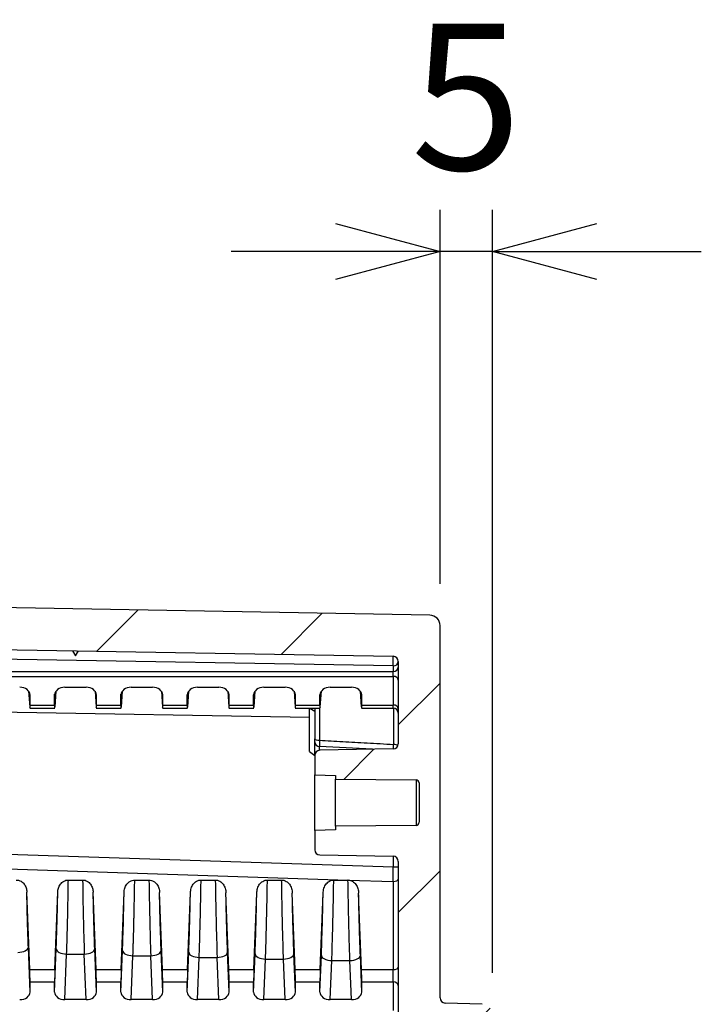
# Model space of a CAD drawing. Units: millimetres. Extents: x 0 to 3249, y 0 to 1120.
# Drawn here: x 2676 to 2742, y 663 to 758 of the extents above; entities that cross this region are included whole.
import ezdxf

# ---------------------------------------------------------------- set-up
doc = ezdxf.new("R2010")
doc.units = ezdxf.units.MM
for name, color, linetype, lineweight in [('AM_5', 3, 'Continuous', 25), ('AM_8', 1, 'Continuous', 25), ('ﾎﾞﾃﾞｨｰ', 2, 'Continuous', 25)]:
    doc.layers.add(name, color=color, linetype=linetype, lineweight=lineweight)
doc.styles.get("Standard").update_dxf_attribs({"font": 'ISOCP.SHX', "bigfont": 'EXTFONT.SHX'})
doc.dimstyles.new('AM_ISO$0', dxfattribs={"dimtxt": 3.5, "dimasz": 2.5, "dimexe": 1, "dimexo": 1, "dimgap": 1.5, "dimtad": 1, "dimdsep": 46, "dimtxsty": 'Standard', "dimblk": 'OPEN30', "dimcen": 0, "dimclrd": 3, "dimclre": 3, "dimclrt": 2, "dimadec": 0, "dimazin": 2, "dimtp": 0.1, "dimtm": 0.1, "dimtfac": 0.71, "dimtmove": 0, "dimatfit": 3, "dimldrblk": 'OPEN30', "dimfxl": 0, "dimlwd": -1, "dimlwe": -1, "dimarcsym": 0})

# ---------------------------------------------------------------- blocks, each defined once
blk = doc.blocks.new('_Open30')
at = {"color": 0, "linetype": 'ByBlock', "lineweight": -2}
for p, q in [((-1, 0.2679), (0, 0)), ((0, 0), (-1, -0.2679)), ((0, 0), (-1, 0))]:
    blk.add_line(p, q, dxfattribs=at)
blk = doc.blocks.new('*D30')
at = {"layer": 'AM_5', "color": 3, "transparency": 16777216}
for p, q in [((2716.657, 703.74), (2716.657, 739.545)), ((2721.657, 666.496), (2721.657, 739.545)), ((2706.657, 735.545), (2696.657, 735.545)), ((2721.657, 735.545), (2716.657, 735.545)), ((2731.657, 735.545), (2741.657, 735.545))]:
    blk.add_line(p, q, dxfattribs=at)
at = {"layer": 'Defpoints', "color": 0, "transparency": 16777216}
for p in [(2716.657, 735.545), (2716.657, 699.74), (2721.657, 662.496)]:
    blk.add_point(p, dxfattribs=at)
at = {"layer": 'AM_5', "color": 3, "transparency": 16777216, "xscale": 10, "yscale": 10, "zscale": 10}
blk.add_blockref('_Open30', (2716.657, 735.545), dxfattribs=at)
at = {"layer": 'AM_5', "color": 3, "transparency": 16777216, "xscale": 10, "yscale": 10, "zscale": 10, "rotation": 180}
blk.add_blockref('_Open30', (2721.657, 735.545), dxfattribs=at)
at = {"layer": 'AM_5', "color": 2, "transparency": 16777216, "insert": (2719.157, 748.545), "char_height": 14, "attachment_point": 5}
blk.add_mtext('5', dxfattribs=at)

msp = doc.modelspace()

# ---------------------------------------------------------------- hatches: boundary and pattern name
at = {"layer": 'AM_8'}
h = msp.add_hatch(dxfattribs=at)
h.set_pattern_fill('ANSI31', color=256, scale=101.6, style=0)
h.set_pattern_definition([(45, (1513.025, -60.377), (-8.98026, 8.98026), [])])
edge = h.paths.add_edge_path()
edge.add_line((2721.657, 587.803), (2721.657, 662.496))
edge.add_ellipse((2720.657, 662.496), major_axis=(1, 0), ratio=1, start_angle=0, end_angle=88)
edge.add_line((2720.692, 663.495), (2717.139, 663.619))
edge.add_ellipse((2717.157, 664.119), major_axis=(-0.017, -0.5), ratio=1, start_angle=272, end_angle=360, ccw=False)
edge.add_line((2716.657, 664.119), (2716.657, 699.74))
edge.add_ellipse((2715.657, 699.74), major_axis=(1, 0), ratio=1, start_angle=0, end_angle=89)
edge.add_line((2715.674, 700.74), (2566.448, 703.345))
edge.add_ellipse((2566.457, 703.845), major_axis=(-0.009, -0.5), ratio=1, start_angle=271, end_angle=360, ccw=False)
edge.add_line((2565.957, 703.845), (2565.957, 711.17))
edge.add_ellipse((2566.457, 711.17), major_axis=(-0.5, 0), ratio=1, start_angle=272, end_angle=360, ccw=False)
edge.add_line((2566.439, 711.67), (2573.474, 711.915))
edge.add_ellipse((2573.457, 712.415), major_axis=(0.017, -0.5), ratio=1, start_angle=0, end_angle=88)
edge.add_line((2573.957, 712.415), (2573.957, 714.338))
edge.add_ellipse((2572.957, 714.338), major_axis=(1, 0), ratio=1, start_angle=0, end_angle=88)
edge.add_line((2572.992, 715.337), (2563.957, 715.653))
edge.add_line((2563.957, 715.653), (2563.957, 714.653))
edge.add_line((2563.957, 714.653), (2561.957, 714.583))
edge.add_line((2561.957, 714.583), (2561.957, 712.134))
edge.add_line((2561.957, 712.134), (2561.957, 710.436))
edge.add_ellipse((2561.457, 710.436), major_axis=(0.5, 0), ratio=1, start_angle=272, end_angle=360, ccw=False)
edge.add_line((2561.474, 709.936), (2552.957, 709.639))
edge.add_line((2552.957, 709.639), (2547.384, 708.816))
edge.add_ellipse((2547.457, 708.321), major_axis=(-0.073, 0.495), ratio=1, start_angle=0, end_angle=81.60271)
edge.add_line((2546.957, 708.321), (2546.957, 707.584))
edge.add_ellipse((2547.457, 707.584), major_axis=(-0.5, 0), ratio=1, start_angle=0, end_angle=81.60271)
edge.add_line((2547.384, 707.09), (2552.957, 706.267))
edge.add_line((2552.957, 706.267), (2561.474, 705.97))
edge.add_ellipse((2561.457, 705.47), major_axis=(0.017, 0.5), ratio=1, start_angle=272, end_angle=360, ccw=False)
edge.add_line((2561.957, 705.47), (2561.957, 699.718))
edge.add_ellipse((2562.257, 699.718), major_axis=(-0.3, 0), ratio=1, start_angle=0, end_angle=89)
edge.add_line((2562.251, 699.418), (2712.165, 696.801))
edge.add_ellipse((2712.157, 696.301), major_axis=(0.009, 0.5), ratio=1, start_angle=271, end_angle=360, ccw=False)
edge.add_line((2712.657, 696.301), (2712.657, 688.434))
edge.add_ellipse((2712.157, 688.434), major_axis=(0.5, 0), ratio=1, start_angle=271, end_angle=360, ccw=False)
edge.add_line((2712.165, 687.934), (2705.148, 687.811))
edge.add_ellipse((2705.157, 687.311), major_axis=(-0.009, 0.5), ratio=1, start_angle=0, end_angle=89)
edge.add_line((2704.657, 687.311), (2704.657, 685.473))
edge.add_line((2704.657, 685.473), (2706.657, 685.403))
edge.add_line((2706.657, 685.403), (2706.657, 685.053))
edge.add_line((2706.657, 685.053), (2714.359, 684.986))
edge.add_ellipse((2714.357, 684.686), major_axis=(0.003, 0.3), ratio=1, start_angle=270.5, end_angle=360, ccw=False)
edge.add_line((2714.657, 684.686), (2714.657, 680.92))
edge.add_ellipse((2714.357, 680.92), major_axis=(0.3, 0), ratio=1, start_angle=270.5, end_angle=360, ccw=False)
edge.add_line((2714.359, 680.62), (2706.657, 680.553))
edge.add_line((2706.657, 680.553), (2706.657, 680.203))
edge.add_line((2706.657, 680.203), (2704.657, 680.133))
edge.add_line((2704.657, 680.133), (2704.657, 678.294))
edge.add_ellipse((2705.157, 678.294), major_axis=(-0.5, 0), ratio=1, start_angle=0, end_angle=89)
edge.add_line((2705.148, 677.794), (2712.165, 677.672))
edge.add_ellipse((2712.157, 677.172), major_axis=(0.009, 0.5), ratio=1, start_angle=271, end_angle=360, ccw=False)
edge.add_line((2712.657, 677.172), (2712.657, 660.739))
edge.add_ellipse((2713.657, 660.739), major_axis=(-1, 0), ratio=1, start_angle=0, end_angle=88)
edge.add_line((2713.622, 659.739), (2717.174, 659.615))
edge.add_ellipse((2717.157, 659.116), major_axis=(0.017, 0.5), ratio=1, start_angle=272, end_angle=360, ccw=False)
edge.add_line((2717.657, 659.116), (2717.657, 587.803))
edge.add_ellipse((2715.49, 587.803), major_axis=(2.167, 0), ratio=1, start_angle=326.60151, end_angle=360, ccw=False)
edge.add_ellipse((2730.657, 577.803), major_axis=(-13.358, 8.807), ratio=1, start_angle=0, end_angle=66.79698)
edge.add_ellipse((2715.49, 567.803), major_axis=(1.809, 1.193), ratio=1, start_angle=326.60151, end_angle=360, ccw=False)
edge.add_line((2717.657, 567.803), (2717.657, 496.49))
edge.add_ellipse((2717.157, 496.49), major_axis=(0.5, 0), ratio=1, start_angle=272, end_angle=360, ccw=False)
edge.add_line((2717.174, 495.99), (2713.622, 495.866))
edge.add_ellipse((2713.657, 494.867), major_axis=(-0.035, 0.999), ratio=1, start_angle=0, end_angle=88)
edge.add_line((2712.657, 494.867), (2712.657, 478.434))
edge.add_ellipse((2712.157, 478.434), major_axis=(0.5, 0), ratio=1, start_angle=271, end_angle=360, ccw=False)
edge.add_line((2712.165, 477.934), (2705.148, 477.811))
edge.add_ellipse((2705.157, 477.311), major_axis=(-0.009, 0.5), ratio=1, start_angle=0, end_angle=89)
edge.add_line((2704.657, 477.311), (2704.657, 475.473))
edge.add_line((2704.657, 475.473), (2706.657, 475.403))
edge.add_line((2706.657, 475.403), (2706.657, 475.053))
edge.add_line((2706.657, 475.053), (2714.359, 474.986))
edge.add_ellipse((2714.357, 474.686), major_axis=(0.003, 0.3), ratio=1, start_angle=270.5, end_angle=360, ccw=False)
edge.add_line((2714.657, 474.686), (2714.657, 470.92))
edge.add_ellipse((2714.357, 470.92), major_axis=(0.3, 0), ratio=1, start_angle=270.5, end_angle=360, ccw=False)
edge.add_line((2714.359, 470.62), (2706.657, 470.553))
edge.add_line((2706.657, 470.553), (2706.657, 470.203))
edge.add_line((2706.657, 470.203), (2704.657, 470.133))
edge.add_line((2704.657, 470.133), (2704.657, 468.294))
edge.add_ellipse((2705.157, 468.294), major_axis=(-0.5, 0), ratio=1, start_angle=0, end_angle=89)
edge.add_line((2705.148, 467.794), (2712.165, 467.672))
edge.add_ellipse((2712.157, 467.172), major_axis=(0.009, 0.5), ratio=1, start_angle=271, end_angle=360, ccw=False)
edge.add_line((2712.657, 467.172), (2712.657, 459.305))
edge.add_ellipse((2712.157, 459.305), major_axis=(0.5, 0), ratio=1, start_angle=271, end_angle=360, ccw=False)
edge.add_line((2712.165, 458.805), (2562.251, 456.188))
edge.add_ellipse((2562.257, 455.888), major_axis=(-0.005, 0.3), ratio=1, start_angle=0, end_angle=89)
edge.add_line((2561.957, 455.888), (2561.957, 450.136))
edge.add_ellipse((2561.457, 450.136), major_axis=(0.5, 0), ratio=1, start_angle=272, end_angle=360, ccw=False)
edge.add_line((2561.474, 449.636), (2552.957, 449.339))
edge.add_line((2552.957, 449.339), (2547.384, 448.516))
edge.add_ellipse((2547.457, 448.021), major_axis=(-0.073, 0.495), ratio=1, start_angle=0, end_angle=81.60271)
edge.add_line((2546.957, 448.021), (2546.957, 447.284))
edge.add_ellipse((2547.457, 447.284), major_axis=(-0.5, 0), ratio=1, start_angle=0, end_angle=81.60271)
edge.add_line((2547.384, 446.79), (2552.957, 445.967))
edge.add_line((2552.957, 445.967), (2561.474, 445.67))
edge.add_ellipse((2561.457, 445.17), major_axis=(0.017, 0.5), ratio=1, start_angle=272, end_angle=360, ccw=False)
edge.add_line((2561.957, 445.17), (2561.957, 443.472))
edge.add_line((2561.957, 443.472), (2561.957, 441.023))
edge.add_line((2561.957, 441.023), (2563.957, 440.953))
edge.add_line((2563.957, 440.953), (2563.957, 439.953))
edge.add_line((2563.957, 439.953), (2572.992, 440.268))
edge.add_ellipse((2572.957, 441.268), major_axis=(0.035, -0.999), ratio=1, start_angle=0, end_angle=88)
edge.add_line((2573.957, 441.268), (2573.957, 443.191))
edge.add_ellipse((2573.457, 443.191), major_axis=(0.5, 0), ratio=1, start_angle=0, end_angle=88)
edge.add_line((2573.474, 443.69), (2566.439, 443.936))
edge.add_ellipse((2566.457, 444.436), major_axis=(-0.017, -0.5), ratio=1, start_angle=272, end_angle=360, ccw=False)
edge.add_line((2565.957, 444.436), (2565.957, 451.761))
edge.add_ellipse((2566.457, 451.761), major_axis=(-0.5, 0), ratio=1, start_angle=271, end_angle=360, ccw=False)
edge.add_line((2566.448, 452.261), (2715.674, 454.865))
edge.add_ellipse((2715.657, 455.865), major_axis=(0.017, -1), ratio=1, start_angle=0, end_angle=89)
edge.add_line((2716.657, 455.865), (2716.657, 491.487))
edge.add_ellipse((2717.157, 491.487), major_axis=(-0.5, 0), ratio=1, start_angle=272, end_angle=360, ccw=False)
edge.add_line((2717.139, 491.987), (2720.692, 492.111))
edge.add_ellipse((2720.657, 493.11), major_axis=(0.035, -0.999), ratio=1, start_angle=0, end_angle=88)
edge.add_line((2721.657, 493.11), (2721.657, 567.803))
edge.add_ellipse((2715.49, 567.803), major_axis=(6.167, 0), ratio=1, start_angle=0, end_angle=33.39849)
edge.add_ellipse((2730.657, 577.803), major_axis=(-10.018, -6.606), ratio=1, start_angle=293.20302, end_angle=360, ccw=False)
edge.add_ellipse((2715.49, 587.803), major_axis=(5.148, -3.394), ratio=1, start_angle=0, end_angle=33.39849)

# ---------------------------------------------------------------- linework, layer by layer
at = {"layer": 'ﾎﾞﾃﾞｨｰ'}
for p, q in [((2715.674, 700.74), (2566.448, 703.345)), ((2562.251, 699.418), (2712.165, 696.801)), ((2716.657, 664.119), (2716.657, 699.74)), ((2712.157, 695.877), (2562.257, 698.493)), ((2681.477, 697.337), (2681.757, 696.832)), ((2681.757, 696.832), (2682.054, 697.326)), ((2712.157, 695.877), (2712.157, 695.349)), ((2712.657, 696.301), (2712.657, 688.434)), ((2562.257, 695.349), (2712.157, 695.349)), ((2562.257, 694.883), (2712.157, 694.883)), ((2712.157, 694.883), (2712.157, 695.349)), ((2712.157, 694.883), (2712.157, 692.137)), ((2682.766, 693.832), (2680.747, 693.832)), ((2689.116, 693.832), (2687.097, 693.832)), ((2695.466, 693.832), (2693.447, 693.832)), ((2701.816, 693.832), (2699.797, 693.832)), ((2708.166, 693.832), (2706.147, 693.832)), ((2677.275, 693.466), (2677.382, 691.961)), ((2677.407, 693.1), (2677.401, 693.178)), ((2677.407, 692.137), (2677.407, 693.1)), ((2679.757, 693.1), (2679.762, 693.178)), ((2679.757, 692.137), (2679.757, 693.1)), ((2679.888, 693.466), (2679.781, 691.961)), ((2683.625, 693.466), (2683.732, 691.961)), ((2683.757, 693.1), (2683.751, 693.178)), ((2683.757, 692.137), (2683.757, 693.1)), ((2686.107, 693.1), (2686.112, 693.178)), ((2686.107, 692.137), (2686.107, 693.1)), ((2686.238, 693.466), (2686.131, 691.961)), ((2689.975, 693.466), (2690.082, 691.961)), ((2690.107, 693.1), (2690.101, 693.178)), ((2690.107, 692.137), (2690.107, 693.1)), ((2692.457, 693.1), (2692.462, 693.178)), ((2692.457, 692.137), (2692.457, 693.1)), ((2692.588, 693.466), (2692.481, 691.961)), ((2696.325, 693.466), (2696.432, 691.961)), ((2696.457, 693.1), (2696.451, 693.178)), ((2696.457, 692.137), (2696.457, 693.1)), ((2698.807, 693.1), (2698.812, 693.178)), ((2698.807, 692.137), (2698.807, 693.1)), ((2698.938, 693.466), (2698.831, 691.961)), ((2702.675, 693.466), (2702.782, 691.961)), ((2702.807, 693.1), (2702.801, 693.178)), ((2702.807, 692.137), (2702.807, 693.1)), ((2705.157, 693.1), (2705.162, 693.178)), ((2705.157, 692.137), (2705.157, 693.1)), ((2705.181, 691.961), (2705.288, 693.466)), ((2709.132, 691.961), (2709.025, 693.466)), ((2709.157, 693.1), (2709.151, 693.178)), ((2709.157, 692.137), (2709.157, 693.1)), ((2704.157, 690.942), (2652.437, 691.844)), ((2677.396, 691.844), (2679.767, 691.844)), ((2677.407, 692.137), (2679.757, 692.137)), ((2683.746, 691.844), (2686.117, 691.844)), ((2683.757, 692.137), (2686.107, 692.137)), ((2690.096, 691.844), (2692.467, 691.844)), ((2690.107, 692.137), (2692.457, 692.137)), ((2696.446, 691.844), (2698.817, 691.844)), ((2696.457, 692.137), (2698.807, 692.137)), ((2702.796, 691.844), (2705.167, 691.844)), ((2702.807, 692.137), (2705.157, 692.137)), ((2704.157, 687.682), (2704.157, 691.844)), ((2704.186, 691.844), (2704.657, 691.541)), ((2704.657, 691.844), (2704.657, 688.905)), ((2705.122, 691.844), (2705.122, 688.765)), ((2709.146, 691.844), (2712.157, 691.844)), ((2709.157, 692.137), (2712.157, 692.137)), ((2712.157, 691.844), (2712.157, 692.137)), ((2712.191, 691.843), (2712.191, 688.372)), ((2704.657, 687.311), (2704.657, 688.601)), ((2705.122, 687.81), (2705.122, 688.158)), ((2712.165, 687.934), (2705.148, 687.811)), ((2704.157, 687.682), (2704.657, 687.298)), ((2704.657, 687.311), (2704.657, 685.473)), ((2704.657, 685.473), (2706.657, 685.403)), ((2704.657, 680.133), (2704.657, 685.473)), ((2706.657, 685.403), (2706.657, 685.053)), ((2706.657, 685.053), (2714.359, 684.986)), ((2706.657, 680.553), (2706.657, 685.053)), ((2714.359, 684.986), (2714.359, 680.62)), ((2714.657, 684.686), (2714.657, 680.92)), ((2562.251, 681.583), (2712.165, 676.662)), ((2714.359, 680.62), (2706.657, 680.553)), ((2706.657, 680.553), (2706.657, 680.203)), ((2562.257, 680.173), (2707.838, 675.392)), ((2706.657, 680.203), (2704.657, 680.133)), ((2704.657, 680.133), (2704.657, 678.294)), ((2705.148, 677.794), (2712.165, 677.672)), ((2712.165, 677.672), (2712.165, 676.662)), ((2712.165, 676.662), (2712.657, 676.662)), ((2712.657, 677.172), (2712.657, 660.739)), ((2681.074, 675.391), (2682.439, 675.391)), ((2687.425, 675.391), (2688.789, 675.391)), ((2693.775, 675.391), (2695.138, 675.391)), ((2700.125, 675.391), (2701.488, 675.391)), ((2706.475, 675.391), (2707.838, 675.391)), ((2707.869, 675.392), (2712.157, 675.252)), ((2712.157, 675.252), (2712.157, 666.812)), ((2677.382, 666.812), (2677.101, 674.241)), ((2679.781, 666.812), (2680.061, 674.216)), ((2683.732, 666.812), (2683.452, 674.216)), ((2686.131, 666.812), (2686.41, 674.192)), ((2690.082, 666.812), (2689.803, 674.192)), ((2692.481, 666.812), (2692.76, 674.168)), ((2696.432, 666.812), (2696.154, 674.168)), ((2698.831, 666.812), (2699.109, 674.144)), ((2702.782, 666.812), (2702.505, 674.144)), ((2705.181, 666.812), (2705.458, 674.121)), ((2709.132, 666.812), (2708.855, 674.121)), ((2677.407, 664.672), (2677.244, 668.963)), ((2679.757, 664.672), (2679.913, 668.796)), ((2680.747, 663.94), (2680.912, 668.302)), ((2680.912, 668.302), (2682.601, 668.302)), ((2682.766, 663.94), (2682.601, 668.302)), ((2683.757, 664.672), (2683.601, 668.796)), ((2686.107, 664.672), (2686.256, 668.633)), ((2690.107, 664.672), (2689.957, 668.633)), ((2692.457, 664.672), (2692.6, 668.475)), ((2696.457, 664.672), (2696.313, 668.475)), ((2698.807, 664.672), (2698.945, 668.321)), ((2702.807, 664.672), (2702.669, 668.321)), ((2705.157, 664.672), (2705.289, 668.171)), ((2709.157, 664.672), (2709.024, 668.171)), ((2687.097, 663.94), (2687.256, 668.139)), ((2687.256, 668.139), (2688.957, 668.139)), ((2689.116, 663.94), (2688.957, 668.139)), ((2693.447, 663.94), (2693.6, 667.981)), ((2693.6, 667.981), (2695.313, 667.981)), ((2695.466, 663.94), (2695.313, 667.981)), ((2699.797, 663.94), (2699.944, 667.827)), ((2699.944, 667.827), (2701.669, 667.827)), ((2701.816, 663.94), (2701.669, 667.827)), ((2706.147, 663.94), (2706.288, 667.677)), ((2706.288, 667.677), (2708.025, 667.677)), ((2708.166, 663.94), (2708.025, 667.677)), ((2677.382, 666.812), (2679.781, 666.812)), ((2683.732, 666.812), (2686.131, 666.812)), ((2690.082, 666.812), (2692.481, 666.812)), ((2696.432, 666.812), (2698.831, 666.812)), ((2702.782, 666.812), (2705.181, 666.812)), ((2709.132, 666.812), (2712.157, 666.812)), ((2712.157, 665.635), (2712.157, 666.812)), ((2677.407, 665.635), (2679.757, 665.635)), ((2677.407, 664.672), (2677.407, 665.635)), ((2679.757, 664.672), (2679.757, 665.635)), ((2683.757, 665.635), (2686.107, 665.635)), ((2683.757, 664.672), (2683.757, 665.635)), ((2686.107, 664.672), (2686.107, 665.635)), ((2690.107, 665.635), (2692.457, 665.635)), ((2690.107, 664.672), (2690.107, 665.635)), ((2692.457, 664.672), (2692.457, 665.635)), ((2696.457, 665.635), (2698.807, 665.635)), ((2696.457, 664.672), (2696.457, 665.635)), ((2698.807, 664.672), (2698.807, 665.635)), ((2702.807, 665.635), (2705.157, 665.635)), ((2702.807, 664.672), (2702.807, 665.635)), ((2705.157, 664.672), (2705.157, 665.635)), ((2709.157, 665.635), (2712.157, 665.635)), ((2709.157, 664.672), (2709.157, 665.635)), ((2712.157, 665.635), (2712.157, 662.889)), ((2682.766, 663.94), (2680.747, 663.94)), ((2689.116, 663.94), (2687.097, 663.94)), ((2695.466, 663.94), (2693.447, 663.94)), ((2701.816, 663.94), (2699.797, 663.94)), ((2708.166, 663.94), (2706.147, 663.94)), ((2720.692, 663.495), (2717.139, 663.619))]:
    msp.add_line(p, q, dxfattribs=at)
for centre, radius, start, end in [((2715.657, 699.74), 1, 0, 89), ((2712.157, 696.301), 0.5, 0, 89), ((2712.157, 691.344), 0.5, 0, 90), ((2712.157, 688.434), 0.5, 271, 0), ((2705.157, 687.311), 0.5, 91, 180), ((2714.357, 684.686), 0.3, 0, 89.5), ((2714.357, 680.92), 0.3, 270.5, 0), ((2705.157, 678.294), 0.5, 180, 269), ((2712.157, 677.172), 0.5, 0, 89), ((2717.157, 664.119), 0.5, 180, 268)]:
    msp.add_arc(centre, radius, start, end, dxfattribs=at)
for centre, major_axis, ratio, start_param, end_param in [((2712.157, 696.301), (0.009, 0.5), 0.027919, 3.700342, 6.283185), ((2712.157, 696.301), (0.5, 0), 0.848048, 4.712389, 6.283185), ((2712.157, 695.773), (0.5, 0), 0.848048, 4.712389, 6.283185), ((2712.157, 694.529), (0.5, 0), 0.707107, 0, 1.570796), ((2676.406, 693.093), (1.001, 0.017), 0.738834, 6.270917, 7.831509), ((2680.757, 693.093), (1.001, -0.017), 0.738834, 1.593269, 3.153861), ((2682.756, 693.093), (1.001, 0.017), 0.738834, 6.270917, 7.831509), ((2687.107, 693.093), (1.001, -0.017), 0.738834, 1.593269, 3.153861), ((2689.106, 693.093), (1.001, 0.017), 0.738834, 6.270917, 7.831509), ((2693.457, 693.093), (1.001, -0.017), 0.738834, 1.593269, 3.153861), ((2695.456, 693.093), (1.001, 0.017), 0.738834, 6.270917, 7.831509), ((2699.807, 693.093), (1.001, -0.017), 0.738834, 1.593269, 3.153861), ((2701.806, 693.093), (1.001, 0.017), 0.738834, 6.270917, 7.831509), ((2706.157, 693.093), (1.001, -0.017), 0.738834, 1.593269, 3.153861), ((2708.156, 693.093), (1.001, 0.017), 0.738834, 6.270917, 7.831509), ((2677.372, 692.844), (0.025, -1), 0.024678, 5.793883, 7.067974), ((2679.792, 692.844), (-0.025, -1), 0.024678, 5.498397, 6.772487), ((2683.722, 692.844), (0.025, -1), 0.024678, 5.793883, 7.067974), ((2686.142, 692.844), (-0.025, -1), 0.024678, 5.498397, 6.772487), ((2690.072, 692.844), (0.025, -1), 0.024678, 5.793883, 7.067974), ((2692.492, 692.844), (-0.025, -1), 0.024678, 5.498397, 6.772487), ((2696.422, 692.844), (0.025, -1), 0.024678, 5.793883, 7.067974), ((2698.842, 692.844), (-0.025, -1), 0.024678, 5.498397, 6.772487), ((2702.772, 692.844), (0.025, -1), 0.024678, 5.793883, 7.067974), ((2705.192, 692.844), (-0.025, -1), 0.024678, 5.498397, 6.772487), ((2709.122, 692.844), (0.025, -1), 0.024678, 5.793883, 7.067974), ((2712.157, 691.784), (0.5, 0), 0.707107, 0, 1.570796), ((2705.157, 688.905), (-0.5, 0), 0.281091, 0, 1.500983), ((2705.157, 688.601), (-0.5, 0), 0.889429, 0, 1.500983), ((2705.157, 689.046), (0.024, 0.999), 0.029226, 1.856841, 2.666483), ((2723.807, -838.401), (2306.26, -226.973), 0.65651, 1.641215, 1.643403), ((2712.157, 688.211), (0.5, 0), 0.323543, 0.343361, 1.500983), ((2712.157, 688.7), (-0.025, 1.003), 0.028075, 3.843322, 4.378361), ((2712.156, 676.701), (0.017, 3.09), 0.002967, 4.224439, 4.69987), ((2682.677, 672.245), (-0.183, 8.4), 0.021745, 1.186442, 2.059016), ((2689.037, 672.271), (-0.193, 8.8), 0.021879, 1.207821, 2.05901), ((2695.397, 672.3), (-0.203, 9.2), 0.022002, 1.227698, 2.059005), ((2707.84, 673.325), (0.004, -2.066), 0.626322, 3.116319, 3.140306), ((2712.157, 675.487), (0.5, 0), 0.469472, 4.712389, 6.283185), ((2676.245, 668.938), (0.999, 0.038), 0.46921, 4.694644, 6.255237), ((2680.912, 668.771), (-0.999, 0.038), 0.46921, 0.027948, 1.588541), ((2682.601, 668.771), (0.999, 0.038), 0.46921, 4.694644, 6.255237), ((2687.256, 668.609), (-0.999, 0.038), 0.46921, 0.027948, 1.588541), ((2688.957, 668.609), (0.999, 0.038), 0.46921, 4.694644, 6.255237), ((2693.6, 668.451), (-0.999, 0.038), 0.46921, 0.027948, 1.588541), ((2695.313, 668.451), (0.999, 0.038), 0.46921, 4.694644, 6.255237), ((2699.944, 668.297), (-0.999, 0.038), 0.46921, 0.027948, 1.588541), ((2701.669, 668.297), (0.999, 0.038), 0.46921, 4.694644, 6.255237), ((2706.288, 668.147), (-0.999, 0.038), 0.46921, 0.027948, 1.588541), ((2708.025, 668.147), (0.999, 0.038), 0.46921, 4.694644, 6.255237), ((2677.372, 666.342), (0.025, -1), 0.024678, 0.784788, 2.058879), ((2679.792, 666.342), (-0.025, -1), 0.024678, 4.224307, 5.498397), ((2683.722, 666.342), (0.025, -1), 0.024678, 0.784788, 2.058879), ((2686.142, 666.342), (-0.025, -1), 0.024678, 4.224307, 5.498397), ((2690.072, 666.342), (0.025, -1), 0.024678, 0.784788, 2.058879), ((2692.492, 666.342), (-0.025, -1), 0.024678, 4.224307, 5.498397), ((2696.422, 666.342), (0.025, -1), 0.024678, 0.784788, 2.058879), ((2698.842, 666.342), (-0.025, -1), 0.024678, 4.224307, 5.498397), ((2702.772, 666.342), (0.025, -1), 0.024678, 0.784788, 2.058879), ((2705.192, 666.342), (-0.025, -1), 0.024678, 4.224307, 5.498397), ((2709.122, 666.342), (0.025, -1), 0.024678, 0.784788, 2.058879), ((2712.157, 667.046), (0.5, 0), 0.469472, 4.712389, 6.283185), ((2712.157, 665.281), (0.5, 0), 0.707107, 0, 1.570796), ((2676.406, 664.679), (-1.001, 0.017), 0.738834, 1.593269, 3.153861), ((2680.757, 664.679), (-1.001, -0.017), 0.738834, 6.270917, 7.831509), ((2682.756, 664.679), (-1.001, 0.017), 0.738834, 1.593269, 3.153861), ((2687.107, 664.679), (-1.001, -0.017), 0.738834, 6.270917, 7.831509), ((2689.106, 664.679), (-1.001, 0.017), 0.738834, 1.593269, 3.153861), ((2693.457, 664.679), (-1.001, -0.017), 0.738834, 6.270917, 7.831509), ((2695.456, 664.679), (-1.001, 0.017), 0.738834, 1.593269, 3.153861), ((2699.807, 664.679), (-1.001, -0.017), 0.738834, 6.270917, 7.831509), ((2701.806, 664.679), (-1.001, 0.017), 0.738834, 1.593269, 3.153861), ((2706.157, 664.679), (-1.001, -0.017), 0.738834, 6.270917, 7.831509), ((2708.156, 664.679), (-1.001, 0.017), 0.738834, 1.593269, 3.153861)]:
    msp.add_ellipse(centre, major_axis=major_axis, ratio=ratio, start_param=start_param, end_param=end_param, dxfattribs=at)
for points, knots in [([(2704.657, 688.601), (2704.657, 688.616), (2704.657, 688.633), (2704.657, 688.653), (2704.657, 688.673), (2704.657, 688.695), (2704.657, 688.721), (2704.657, 688.746), (2704.657, 688.775), (2704.657, 688.806), (2704.657, 688.837), (2704.657, 688.869), (2704.657, 688.905)], [0, 0, 0, 0, 0.25, 0.25, 0.25, 0.5, 0.5, 0.5, 0.75, 0.75, 0.75, 1, 1, 1, 1]), ([(2705.122, 688.765), (2705.841, 688.725), (2706.583, 688.684), (2707.341, 688.642), (2708.099, 688.601), (2708.873, 688.558), (2709.68, 688.513), (2710.487, 688.468), (2711.326, 688.421), (2712.191, 688.372)], [0, 0, 0, 0, 0.3333333, 0.3333333, 0.3333333, 0.6666667, 0.6666667, 0.6666667, 1, 1, 1, 1]), ([(2676.089, 675.391), (2676.166, 675.391), (2676.242, 675.381), (2676.397, 675.34), (2676.473, 675.308), (2676.655, 675.203), (2676.756, 675.115), (2676.926, 674.894), (2676.989, 674.769), (2677.073, 674.511), (2677.096, 674.376), (2677.101, 674.241)], [0.0000015, 0.0000015, 0.0000015, 0.0000015, 0.0230641, 0.0230641, 0.048408, 0.048408, 0.0882889, 0.0882889, 0.128584, 0.128584, 0.1688381, 0.1688381, 0.1688381, 0.1688381]), ([(2680.061, 674.216), (2680.067, 674.353), (2680.089, 674.49), (2680.172, 674.753), (2680.234, 674.879), (2680.403, 675.106), (2680.504, 675.196), (2680.686, 675.305), (2680.763, 675.338), (2680.92, 675.381), (2680.997, 675.391), (2681.074, 675.391)], [0.000001, 0.000001, 0.000001, 0.000001, 0.0464666, 0.0464666, 0.0928088, 0.0928088, 0.1389531, 0.1389531, 0.1685106, 0.1685106, 0.1953033, 0.1953033, 0.1953033, 0.1953033]), ([(2680.912, 668.302), (2680.924, 668.668), (2680.936, 669.046), (2680.947, 669.432), (2680.948, 669.444), (2680.948, 669.457), (2680.949, 669.47), (2680.959, 669.843), (2680.97, 670.223), (2680.98, 670.609), (2680.981, 670.635), (2680.981, 670.661), (2680.982, 670.687), (2680.992, 671.061), (2681.001, 671.44), (2681.01, 671.821), (2681.011, 671.86), (2681.011, 671.9), (2681.012, 671.94), (2681.021, 672.307), (2681.028, 672.676), (2681.036, 673.041), (2681.037, 673.094), (2681.038, 673.147), (2681.039, 673.199), (2681.045, 673.551), (2681.052, 673.899), (2681.057, 674.241), (2681.058, 674.305), (2681.059, 674.369), (2681.06, 674.432), (2681.066, 674.759), (2681.07, 675.079), (2681.074, 675.391)], [0, 0, 0, 0, 0.1666666, 0.1666666, 0.1666666, 0.1720898, 0.1720898, 0.1720898, 0.3333333, 0.3333333, 0.3333333, 0.3441714, 0.3441714, 0.3441714, 0.4999999, 0.4999999, 0.4999999, 0.5162352, 0.5162352, 0.5162352, 0.6666666, 0.6666666, 0.6666666, 0.6883183, 0.6883183, 0.6883183, 0.8333332, 0.8333332, 0.8333332, 0.8604165, 0.8604165, 0.8604165, 0.9999998, 0.9999998, 0.9999998, 0.9999998]), ([(2682.439, 675.391), (2682.517, 675.391), (2682.594, 675.381), (2682.75, 675.338), (2682.827, 675.305), (2683.009, 675.196), (2683.11, 675.106), (2683.279, 674.879), (2683.341, 674.753), (2683.425, 674.49), (2683.447, 674.353), (2683.452, 674.216)], [0.0000016, 0.0000016, 0.0000016, 0.0000016, 0.0233301, 0.0233301, 0.0490664, 0.0490664, 0.0892448, 0.0892448, 0.1295955, 0.1295955, 0.1700538, 0.1700538, 0.1700538, 0.1700538]), ([(2686.41, 674.192), (2686.416, 674.331), (2686.438, 674.47), (2686.52, 674.736), (2686.581, 674.865), (2686.749, 675.096), (2686.85, 675.189), (2687.033, 675.301), (2687.11, 675.336), (2687.268, 675.38), (2687.346, 675.391), (2687.425, 675.391)], [0.000001, 0.000001, 0.000001, 0.000001, 0.0471518, 0.0471518, 0.0940177, 0.0940177, 0.1408328, 0.1408328, 0.170983, 0.170983, 0.1982073, 0.1982073, 0.1982073, 0.1982073]), ([(2687.256, 668.139), (2687.268, 668.515), (2687.281, 668.902), (2687.292, 669.294), (2687.293, 669.309), (2687.293, 669.324), (2687.294, 669.338), (2687.305, 669.716), (2687.316, 670.099), (2687.326, 670.488), (2687.327, 670.519), (2687.327, 670.549), (2687.328, 670.579), (2687.338, 670.955), (2687.347, 671.336), (2687.356, 671.718), (2687.357, 671.764), (2687.358, 671.811), (2687.36, 671.857), (2687.368, 672.224), (2687.376, 672.592), (2687.383, 672.959), (2687.385, 673.02), (2687.386, 673.082), (2687.387, 673.144), (2687.394, 673.495), (2687.4, 673.844), (2687.406, 674.19), (2687.407, 674.266), (2687.409, 674.342), (2687.41, 674.417), (2687.415, 674.746), (2687.42, 675.072), (2687.425, 675.391)], [0, 0, 0, 0, 0.1666666, 0.1666666, 0.1666666, 0.1729108, 0.1729108, 0.1729108, 0.3333333, 0.3333333, 0.3333333, 0.3458022, 0.3458022, 0.3458022, 0.4999999, 0.4999999, 0.4999999, 0.5186912, 0.5186912, 0.5186912, 0.6666666, 0.6666666, 0.6666666, 0.6916006, 0.6916006, 0.6916006, 0.8333332, 0.8333332, 0.8333332, 0.8644714, 0.8644714, 0.8644714, 0.9999999, 0.9999999, 0.9999999, 0.9999999]), ([(2688.789, 675.391), (2688.867, 675.391), (2688.945, 675.38), (2689.103, 675.336), (2689.181, 675.301), (2689.363, 675.189), (2689.464, 675.096), (2689.632, 674.865), (2689.693, 674.736), (2689.776, 674.47), (2689.798, 674.331), (2689.803, 674.192)], [0.0000014, 0.0000014, 0.0000014, 0.0000014, 0.0235743, 0.0235743, 0.0496806, 0.0496806, 0.0902167, 0.0902167, 0.1307963, 0.1307963, 0.171623, 0.171623, 0.171623, 0.171623]), ([(2692.76, 674.168), (2692.765, 674.315), (2692.789, 674.463), (2692.878, 674.744), (2692.944, 674.879), (2693.12, 675.112), (2693.221, 675.202), (2693.401, 675.308), (2693.475, 675.34), (2693.626, 675.381), (2693.7, 675.391), (2693.775, 675.391)], [0.000001, 0.000001, 0.000001, 0.000001, 0.0499976, 0.0499976, 0.0993305, 0.0993305, 0.1456575, 0.1456575, 0.1744903, 0.1744903, 0.2005727, 0.2005727, 0.2005727, 0.2005727]), ([(2693.6, 667.981), (2693.613, 668.366), (2693.625, 668.762), (2693.637, 669.161), (2693.638, 669.178), (2693.638, 669.194), (2693.639, 669.211), (2693.65, 669.594), (2693.661, 669.979), (2693.672, 670.371), (2693.673, 670.406), (2693.674, 670.441), (2693.674, 670.475), (2693.684, 670.852), (2693.694, 671.235), (2693.703, 671.619), (2693.704, 671.672), (2693.706, 671.725), (2693.707, 671.777), (2693.715, 672.144), (2693.723, 672.511), (2693.731, 672.878), (2693.732, 672.949), (2693.734, 673.02), (2693.735, 673.091), (2693.742, 673.441), (2693.749, 673.79), (2693.755, 674.14), (2693.757, 674.228), (2693.758, 674.316), (2693.76, 674.404), (2693.765, 674.735), (2693.77, 675.065), (2693.775, 675.391)], [0, 0, 0, 0, 0.1666666, 0.1666666, 0.1666666, 0.1736936, 0.1736936, 0.1736936, 0.3333333, 0.3333333, 0.3333333, 0.347353, 0.347353, 0.347353, 0.4999999, 0.4999999, 0.4999999, 0.5210326, 0.5210326, 0.5210326, 0.6666665, 0.6666665, 0.6666665, 0.6947286, 0.6947286, 0.6947286, 0.8333332, 0.8333332, 0.8333332, 0.8683181, 0.8683181, 0.8683181, 0.9999998, 0.9999998, 0.9999998, 0.9999998]), ([(2695.138, 675.391), (2695.213, 675.391), (2695.287, 675.381), (2695.438, 675.34), (2695.513, 675.308), (2695.692, 675.202), (2695.793, 675.112), (2695.97, 674.879), (2696.035, 674.744), (2696.125, 674.463), (2696.148, 674.315), (2696.154, 674.168)], [0.0000015, 0.0000015, 0.0000015, 0.0000015, 0.0224701, 0.0224701, 0.0473084, 0.0473084, 0.0872148, 0.0872148, 0.1297054, 0.1297054, 0.1727679, 0.1727679, 0.1727679, 0.1727679]), ([(2699.109, 674.144), (2699.114, 674.293), (2699.138, 674.443), (2699.226, 674.728), (2699.291, 674.866), (2699.467, 675.104), (2699.568, 675.196), (2699.748, 675.305), (2699.823, 675.339), (2699.975, 675.381), (2700.05, 675.391), (2700.125, 675.391)], [0.000001, 0.000001, 0.000001, 0.000001, 0.0507233, 0.0507233, 0.1006161, 0.1006161, 0.1476334, 0.1476334, 0.1770178, 0.1770178, 0.203504, 0.203504, 0.203504, 0.203504]), ([(2699.944, 667.827), (2699.958, 668.225), (2699.971, 668.633), (2699.983, 669.042), (2699.983, 669.057), (2699.984, 669.071), (2699.984, 669.086), (2699.996, 669.481), (2700.007, 669.876), (2700.018, 670.28), (2700.019, 670.31), (2700.02, 670.34), (2700.021, 670.37), (2700.031, 670.76), (2700.041, 671.157), (2700.051, 671.556), (2700.052, 671.602), (2700.053, 671.648), (2700.054, 671.694), (2700.063, 672.077), (2700.072, 672.461), (2700.08, 672.845), (2700.081, 672.907), (2700.082, 672.968), (2700.083, 673.03), (2700.091, 673.398), (2700.098, 673.765), (2700.105, 674.13), (2700.106, 674.206), (2700.107, 674.282), (2700.109, 674.358), (2700.115, 674.706), (2700.12, 675.051), (2700.125, 675.391)], [0, 0, 0, 0, 0.1666666, 0.1666666, 0.1666666, 0.172651, 0.172651, 0.172651, 0.3333333, 0.3333333, 0.3333333, 0.3452722, 0.3452722, 0.3452722, 0.4999999, 0.4999999, 0.4999999, 0.5178795, 0.5178795, 0.5178795, 0.6666666, 0.6666666, 0.6666666, 0.6905278, 0.6905278, 0.6905278, 0.8333332, 0.8333332, 0.8333332, 0.8631279, 0.8631279, 0.8631279, 0.9999998, 0.9999998, 0.9999998, 0.9999998]), ([(2701.488, 675.391), (2701.564, 675.391), (2701.638, 675.381), (2701.79, 675.339), (2701.866, 675.305), (2702.046, 675.196), (2702.146, 675.104), (2702.322, 674.866), (2702.387, 674.728), (2702.476, 674.443), (2702.499, 674.293), (2702.505, 674.144)], [0.0000014, 0.0000014, 0.0000014, 0.0000014, 0.0226741, 0.0226741, 0.0478275, 0.0478275, 0.0880771, 0.0880771, 0.1307921, 0.1307921, 0.1742177, 0.1742177, 0.1742177, 0.1742177]), ([(2701.669, 667.827), (2701.656, 668.224), (2701.643, 668.631), (2701.63, 669.041), (2701.63, 669.058), (2701.629, 669.075), (2701.629, 669.093), (2701.617, 669.485), (2701.606, 669.879), (2701.595, 670.281), (2701.594, 670.317), (2701.593, 670.352), (2701.592, 670.388), (2701.582, 670.774), (2701.572, 671.166), (2701.562, 671.56), (2701.561, 671.614), (2701.56, 671.669), (2701.559, 671.723), (2701.55, 672.099), (2701.541, 672.476), (2701.533, 672.852), (2701.532, 672.925), (2701.53, 672.998), (2701.529, 673.07), (2701.522, 673.428), (2701.515, 673.784), (2701.509, 674.136), (2701.507, 674.226), (2701.505, 674.315), (2701.504, 674.405), (2701.498, 674.738), (2701.493, 675.067), (2701.488, 675.391)], [0, 0, 0, 0, 0.1666666, 0.1666666, 0.1666666, 0.1737317, 0.1737317, 0.1737317, 0.3333333, 0.3333333, 0.3333333, 0.3474284, 0.3474284, 0.3474284, 0.4999999, 0.4999999, 0.4999999, 0.5211133, 0.5211133, 0.5211133, 0.6666665, 0.6666665, 0.6666665, 0.6948357, 0.6948357, 0.6948357, 0.8333332, 0.8333332, 0.8333332, 0.8685285, 0.8685285, 0.8685285, 0.9999998, 0.9999998, 0.9999998, 0.9999998]), ([(2705.458, 674.121), (2705.464, 674.282), (2705.49, 674.445), (2705.593, 674.763), (2705.67, 674.906), (2705.852, 675.134), (2705.953, 675.22), (2706.127, 675.317), (2706.197, 675.346), (2706.337, 675.382), (2706.406, 675.391), (2706.475, 675.391)], [0.000001, 0.000001, 0.000001, 0.000001, 0.0548782, 0.0548782, 0.1126589, 0.1126589, 0.1656602, 0.1656602, 0.1969434, 0.1969434, 0.2253087, 0.2253087, 0.2253087, 0.2253087]), ([(2706.288, 667.677), (2706.302, 668.084), (2706.316, 668.5), (2706.328, 668.916), (2706.329, 668.932), (2706.329, 668.949), (2706.33, 668.966), (2706.342, 669.364), (2706.353, 669.763), (2706.364, 670.17), (2706.365, 670.204), (2706.366, 670.238), (2706.367, 670.272), (2706.378, 670.663), (2706.388, 671.063), (2706.398, 671.463), (2706.399, 671.515), (2706.4, 671.567), (2706.401, 671.619), (2706.41, 672.002), (2706.419, 672.386), (2706.427, 672.77), (2706.429, 672.84), (2706.43, 672.91), (2706.432, 672.98), (2706.439, 673.347), (2706.447, 673.715), (2706.453, 674.083), (2706.455, 674.171), (2706.457, 674.258), (2706.458, 674.345), (2706.464, 674.695), (2706.47, 675.045), (2706.475, 675.391)], [0, 0, 0, 0, 0.1666666, 0.1666666, 0.1666666, 0.1733351, 0.1733351, 0.1733351, 0.3333333, 0.3333333, 0.3333333, 0.3466256, 0.3466256, 0.3466256, 0.4999999, 0.4999999, 0.4999999, 0.5199207, 0.5199207, 0.5199207, 0.6666666, 0.6666666, 0.6666666, 0.6932573, 0.6932573, 0.6932573, 0.8333332, 0.8333332, 0.8333332, 0.8664867, 0.8664867, 0.8664867, 0.9999998, 0.9999998, 0.9999998, 0.9999998]), ([(2708.025, 667.677), (2708.011, 668.083), (2707.998, 668.498), (2707.985, 668.914), (2707.972, 669.33), (2707.96, 669.747), (2707.949, 670.172), (2707.937, 670.597), (2707.926, 671.032), (2707.916, 671.467), (2707.905, 671.903), (2707.895, 672.34), (2707.886, 672.778), (2707.876, 673.216), (2707.868, 673.654), (2707.86, 674.09), (2707.852, 674.527), (2707.844, 674.963), (2707.838, 675.391)], [0, 0, 0, 0, 0.1666667, 0.1666667, 0.1666667, 0.3333333, 0.3333333, 0.3333333, 0.5, 0.5, 0.5, 0.6666667, 0.6666667, 0.6666667, 0.8333333, 0.8333333, 0.8333333, 0.9999522, 0.9999522, 0.9999522, 0.9999522]), ([(2707.869, 675.39), (2707.941, 675.388), (2708.012, 675.375), (2708.156, 675.331), (2708.227, 675.298), (2708.403, 675.186), (2708.504, 675.091), (2708.677, 674.848), (2708.74, 674.709), (2708.827, 674.422), (2708.85, 674.271), (2708.855, 674.121)], [0.0001642, 0.0001642, 0.0001642, 0.0001642, 0.0217824, 0.0217824, 0.0459152, 0.0459152, 0.0866974, 0.0866974, 0.1292081, 0.1292081, 0.1725109, 0.1725109, 0.1725109, 0.1725109]), ([(2677.244, 668.963), (2677.233, 669.25), (2677.223, 669.539), (2677.214, 669.824), (2677.213, 669.834), (2677.213, 669.844), (2677.213, 669.853), (2677.203, 670.129), (2677.195, 670.401), (2677.186, 670.68), (2677.185, 670.7), (2677.185, 670.72), (2677.184, 670.74), (2677.176, 671.01), (2677.168, 671.287), (2677.161, 671.564), (2677.16, 671.595), (2677.159, 671.625), (2677.158, 671.655), (2677.151, 671.923), (2677.144, 672.191), (2677.138, 672.459), (2677.137, 672.499), (2677.136, 672.54), (2677.135, 672.58), (2677.129, 672.837), (2677.123, 673.093), (2677.118, 673.349), (2677.117, 673.4), (2677.116, 673.45), (2677.115, 673.501), (2677.11, 673.747), (2677.105, 673.994), (2677.101, 674.241)], [0, 0, 0, 0, 0.1666667, 0.1666667, 0.1666667, 0.172372, 0.172372, 0.172372, 0.3333333, 0.3333333, 0.3333333, 0.3446878, 0.3446878, 0.3446878, 0.5, 0.5, 0.5, 0.5169642, 0.5169642, 0.5169642, 0.6666666, 0.6666666, 0.6666666, 0.6894116, 0.6894116, 0.6894116, 0.8333333, 0.8333333, 0.8333333, 0.8617086, 0.8617086, 0.8617086, 0.9999999, 0.9999999, 0.9999999, 0.9999999]), ([(2679.913, 668.796), (2679.923, 669.076), (2679.933, 669.362), (2679.943, 669.653), (2679.945, 669.71), (2679.947, 669.767), (2679.949, 669.825), (2679.957, 670.061), (2679.965, 670.3), (2679.972, 670.542), (2679.976, 670.66), (2679.979, 670.778), (2679.983, 670.897), (2679.988, 671.082), (2679.993, 671.269), (2679.999, 671.457), (2680.004, 671.638), (2680.008, 671.819), (2680.013, 672.001), (2680.016, 672.129), (2680.019, 672.257), (2680.023, 672.385), (2680.028, 672.628), (2680.034, 672.87), (2680.039, 673.11), (2680.041, 673.177), (2680.042, 673.244), (2680.044, 673.31), (2680.05, 673.609), (2680.056, 673.904), (2680.061, 674.196), (2680.061, 674.203), (2680.061, 674.21), (2680.061, 674.216)], [0, 0, 0, 0, 0.1666667, 0.1666667, 0.1666667, 0.1992155, 0.1992155, 0.1992155, 0.3333333, 0.3333333, 0.3333333, 0.3983953, 0.3983953, 0.3983953, 0.5, 0.5, 0.5, 0.5977787, 0.5977787, 0.5977787, 0.6666667, 0.6666667, 0.6666667, 0.7970333, 0.7970333, 0.7970333, 0.8333333, 0.8333333, 0.8333333, 0.9962688, 0.9962688, 0.9962688, 1, 1, 1, 1]), ([(2683.601, 668.796), (2683.588, 669.131), (2683.576, 669.474), (2683.564, 669.826), (2683.552, 670.178), (2683.541, 670.538), (2683.53, 670.904), (2683.52, 671.27), (2683.509, 671.641), (2683.5, 672.014), (2683.5, 672.018), (2683.5, 672.022), (2683.5, 672.027), (2683.49, 672.395), (2683.481, 672.765), (2683.473, 673.129), (2683.473, 673.134), (2683.473, 673.14), (2683.473, 673.146), (2683.465, 673.508), (2683.458, 673.864), (2683.452, 674.216)], [0, 0, 0, 0, 0.2, 0.2, 0.2, 0.4, 0.4, 0.4, 0.6, 0.6, 0.6, 0.6023205, 0.6023205, 0.6023205, 0.8, 0.8, 0.8, 0.8031035, 0.8031035, 0.8031035, 1, 1, 1, 1]), ([(2686.256, 668.633), (2686.27, 668.981), (2686.282, 669.335), (2686.294, 669.695), (2686.306, 670.055), (2686.318, 670.421), (2686.329, 670.794), (2686.34, 671.166), (2686.35, 671.545), (2686.36, 671.925), (2686.37, 672.305), (2686.379, 672.686), (2686.387, 673.064), (2686.396, 673.443), (2686.404, 673.818), (2686.41, 674.192)], [0, 0, 0, 0, 0.2, 0.2, 0.2, 0.4, 0.4, 0.4, 0.6, 0.6, 0.6, 0.8, 0.8, 0.8, 1, 1, 1, 1]), ([(2689.957, 668.633), (2689.944, 668.979), (2689.931, 669.333), (2689.919, 669.693), (2689.907, 670.053), (2689.896, 670.42), (2689.885, 670.793), (2689.884, 670.799), (2689.884, 670.806), (2689.884, 670.812), (2689.873, 671.179), (2689.863, 671.552), (2689.853, 671.926), (2689.853, 671.936), (2689.853, 671.945), (2689.852, 671.955), (2689.843, 672.326), (2689.834, 672.698), (2689.826, 673.067), (2689.825, 673.079), (2689.825, 673.092), (2689.825, 673.105), (2689.817, 673.47), (2689.809, 673.832), (2689.803, 674.192)], [0, 0, 0, 0, 0.2, 0.2, 0.2, 0.4, 0.4, 0.4, 0.4033947, 0.4033947, 0.4033947, 0.6, 0.6, 0.6, 0.6050842, 0.6050842, 0.6050842, 0.8, 0.8, 0.8, 0.8067989, 0.8067989, 0.8067989, 1, 1, 1, 1]), ([(2692.6, 668.475), (2692.614, 668.833), (2692.627, 669.197), (2692.639, 669.566), (2692.652, 669.934), (2692.663, 670.306), (2692.675, 670.686), (2692.675, 670.69), (2692.675, 670.694), (2692.675, 670.698), (2692.686, 671.074), (2692.697, 671.456), (2692.707, 671.84), (2692.707, 671.846), (2692.707, 671.853), (2692.707, 671.859), (2692.717, 672.24), (2692.727, 672.622), (2692.735, 673.004), (2692.735, 673.012), (2692.736, 673.021), (2692.736, 673.03), (2692.744, 673.409), (2692.752, 673.789), (2692.76, 674.168)], [0, 0, 0, 0, 0.2, 0.2, 0.2, 0.4, 0.4, 0.4, 0.4022201, 0.4022201, 0.4022201, 0.6, 0.6, 0.6, 0.6033254, 0.6033254, 0.6033254, 0.8, 0.8, 0.8, 0.804446, 0.804446, 0.804446, 1, 1, 1, 1]), ([(2696.313, 668.475), (2696.299, 668.832), (2696.286, 669.195), (2696.274, 669.563), (2696.274, 669.568), (2696.274, 669.573), (2696.274, 669.577), (2696.261, 669.941), (2696.25, 670.31), (2696.239, 670.685), (2696.238, 670.695), (2696.238, 670.704), (2696.238, 670.714), (2696.227, 671.085), (2696.216, 671.463), (2696.206, 671.841), (2696.206, 671.856), (2696.206, 671.87), (2696.205, 671.885), (2696.195, 672.259), (2696.186, 672.633), (2696.178, 673.006), (2696.177, 673.026), (2696.177, 673.046), (2696.177, 673.066), (2696.168, 673.434), (2696.161, 673.801), (2696.154, 674.168)], [0, 0, 0, 0, 0.2, 0.2, 0.2, 0.2025572, 0.2025572, 0.2025572, 0.4, 0.4, 0.4, 0.4051016, 0.4051016, 0.4051016, 0.6, 0.6, 0.6, 0.6076452, 0.6076452, 0.6076452, 0.8, 0.8, 0.8, 0.8102198, 0.8102198, 0.8102198, 1, 1, 1, 1]), ([(2698.945, 668.321), (2698.959, 668.691), (2698.972, 669.066), (2698.985, 669.444), (2698.997, 669.821), (2699.009, 670.201), (2699.021, 670.588), (2699.021, 670.592), (2699.021, 670.596), (2699.021, 670.599), (2699.033, 670.983), (2699.044, 671.375), (2699.054, 671.769), (2699.054, 671.774), (2699.054, 671.78), (2699.055, 671.785), (2699.065, 672.177), (2699.075, 672.569), (2699.084, 672.96), (2699.084, 672.967), (2699.084, 672.974), (2699.084, 672.982), (2699.093, 673.371), (2699.101, 673.758), (2699.109, 674.144)], [0, 0, 0, 0, 0.2, 0.2, 0.2, 0.4, 0.4, 0.4, 0.4018679, 0.4018679, 0.4018679, 0.6, 0.6, 0.6, 0.6027921, 0.6027921, 0.6027921, 0.8, 0.8, 0.8, 0.803735, 0.803735, 0.803735, 1, 1, 1, 1]), ([(2702.669, 668.321), (2702.655, 668.69), (2702.641, 669.064), (2702.629, 669.441), (2702.628, 669.446), (2702.628, 669.45), (2702.628, 669.455), (2702.616, 669.828), (2702.604, 670.204), (2702.592, 670.588), (2702.592, 670.597), (2702.592, 670.606), (2702.591, 670.615), (2702.58, 670.995), (2702.569, 671.381), (2702.559, 671.769), (2702.559, 671.783), (2702.558, 671.798), (2702.558, 671.812), (2702.548, 672.195), (2702.538, 672.58), (2702.53, 672.962), (2702.529, 672.981), (2702.529, 672.999), (2702.528, 673.018), (2702.52, 673.395), (2702.512, 673.77), (2702.505, 674.144)], [0, 0, 0, 0, 0.2, 0.2, 0.2, 0.2023823, 0.2023823, 0.2023823, 0.4, 0.4, 0.4, 0.4047535, 0.4047535, 0.4047535, 0.6, 0.6, 0.6, 0.6071093, 0.6071093, 0.6071093, 0.8, 0.8, 0.8, 0.8095098, 0.8095098, 0.8095098, 1, 1, 1, 1]), ([(2705.289, 668.171), (2705.303, 668.551), (2705.317, 668.936), (2705.33, 669.321), (2705.33, 669.324), (2705.33, 669.328), (2705.33, 669.331), (2705.343, 669.713), (2705.355, 670.095), (2705.367, 670.486), (2705.367, 670.493), (2705.367, 670.5), (2705.368, 670.506), (2705.379, 670.894), (2705.391, 671.291), (2705.401, 671.688), (2705.401, 671.698), (2705.402, 671.709), (2705.402, 671.719), (2705.412, 672.113), (2705.422, 672.507), (2705.431, 672.903), (2705.432, 672.916), (2705.432, 672.93), (2705.432, 672.944), (2705.441, 673.335), (2705.45, 673.728), (2705.458, 674.121)], [0, 0, 0, 0, 0.2, 0.2, 0.2, 0.2016903, 0.2016903, 0.2016903, 0.4, 0.4, 0.4, 0.4033722, 0.4033722, 0.4033722, 0.6, 0.6, 0.6, 0.6050434, 0.6050434, 0.6050434, 0.8, 0.8, 0.8, 0.8067447, 0.8067447, 0.8067447, 1, 1, 1, 1]), ([(2709.024, 668.171), (2709.01, 668.55), (2708.996, 668.934), (2708.983, 669.319), (2708.983, 669.325), (2708.983, 669.331), (2708.983, 669.337), (2708.97, 669.716), (2708.958, 670.097), (2708.946, 670.486), (2708.946, 670.498), (2708.945, 670.51), (2708.945, 670.523), (2708.934, 670.906), (2708.923, 671.297), (2708.912, 671.689), (2708.912, 671.708), (2708.911, 671.727), (2708.911, 671.745), (2708.9, 672.131), (2708.891, 672.518), (2708.882, 672.905), (2708.881, 672.93), (2708.881, 672.955), (2708.88, 672.98), (2708.871, 673.361), (2708.863, 673.741), (2708.855, 674.121)], [0, 0, 0, 0, 0.2, 0.2, 0.2, 0.2031001, 0.2031001, 0.2031001, 0.4, 0.4, 0.4, 0.4061831, 0.4061831, 0.4061831, 0.6, 0.6, 0.6, 0.6092529, 0.6092529, 0.6092529, 0.8, 0.8, 0.8, 0.8123723, 0.8123723, 0.8123723, 1, 1, 1, 1])]:
    msp.add_open_spline(points, degree=3, knots=knots, dxfattribs=at)

# ---------------------------------------------------------------- dimensions: what is measured, and where the dimension line sits
at = {"layer": 'AM_5'}
dim = msp.add_linear_dim(base=(2716.657, 735.545), p1=(2721.657, 662.496), p2=(2716.657, 699.74), dimstyle='AM_ISO$0', override={"dimscale": 4}, dxfattribs=at)
dim.commit()
dim.dimension.update_dxf_attribs({"geometry": '*D30', "text_midpoint": (2719.157, 735.545), "dimtype": 160})

doc.saveas('drawing.dxf')
